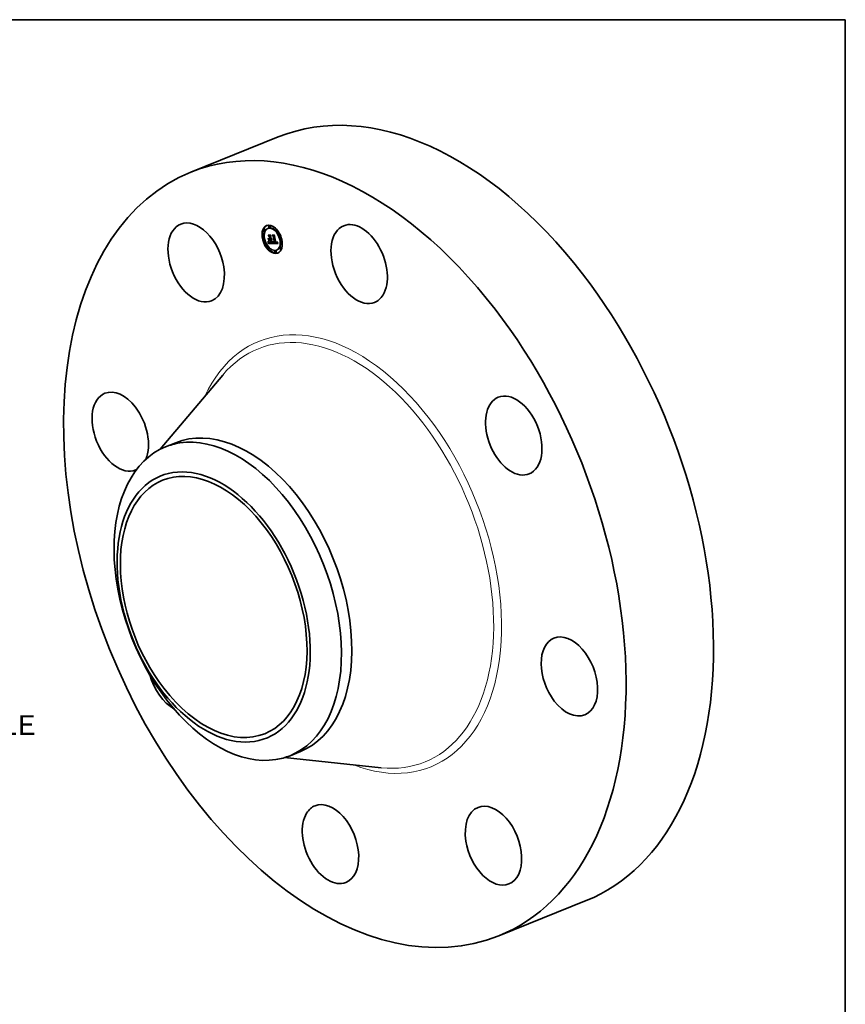
# Model space of a CAD drawing. Extents: x 0 to 10.8, y 0 to 8.2.
# Drawn here: x 6.6 to 10.8, y 3.3 to 8.2 of the extents above; entities that cross this region are included whole.
import ezdxf
from ezdxf.enums import TextEntityAlignment as Align

# ---------------------------------------------------------------- set-up
doc = ezdxf.new("R2010")
doc.units = 0
doc.header["$MEASUREMENT"] = 0
doc.layers.get('0').update_dxf_attribs({"lineweight": 13})
doc.layers.add('1', color=7, linetype='Continuous', lineweight=13)
doc.styles.get("Standard").update_dxf_attribs({"font": 'isocp.shx'})

# ---------------------------------------------------------------- blocks, each defined once
blk = doc.blocks.new('BLOCK10')
at = {"color": 7, "lineweight": 13, "ltscale": 0.03937}
blk.add_text('BOLT CIRCLE', height=0.328084, dxfattribs=at).set_placement((7.231873, -3.612837), (10.525987, -3.612837), align=Align.FIT)

msp = doc.modelspace()

# ---------------------------------------------------------------- linework, layer by layer
at = {"color": 7, "lineweight": 35, "ltscale": 0.01181}
for p, q in [((7.470638, 7.485924), (7.908716, 7.662653)), ((9.013957, 3.66051), (9.452034, 3.837239))]:
    msp.add_line(p, q, dxfattribs=at)
at = {"color": 7, "lineweight": 35, "ltscale": 8.9e-05}
for p, q in [((7.859495, 7.205558), (7.85621, 7.204232)), ((7.865051, 7.218909), (7.861765, 7.217584)), ((7.868418, 7.210563), (7.865133, 7.209238)), ((7.836778, 7.155904), (7.833492, 7.154579)), ((7.83899, 7.200631), (7.835705, 7.199306)), ((7.842358, 7.192285), (7.839072, 7.19096)), ((7.86587, 7.164162), (7.869156, 7.165487)), ((7.885239, 7.165053), (7.888525, 7.166379)), ((7.899693, 7.200032), (7.896407, 7.198706)), ((7.903061, 7.191686), (7.899775, 7.19036)), ((7.922624, 7.155057), (7.919339, 7.153731)), ((7.840146, 7.147558), (7.83686, 7.146233)), ((7.85971, 7.110929), (7.856424, 7.109604)), ((7.859277, 7.128989), (7.862562, 7.130315)), ((7.85966, 7.13041), (7.862946, 7.131736)), ((7.859769, 7.130841), (7.863054, 7.132166)), ((7.863077, 7.102583), (7.859792, 7.101258)), ((7.859867, 7.13125), (7.863152, 7.132575)), ((7.859955, 7.131637), (7.863241, 7.132963)), ((7.860034, 7.132003), (7.863319, 7.133329)), ((7.860161, 7.13267), (7.863447, 7.133995)), ((7.865109, 7.145978), (7.868394, 7.147304)), ((7.868277, 7.145947), (7.871563, 7.147272)), ((7.868802, 7.145942), (7.872087, 7.147267)), ((7.86948, 7.148534), (7.872766, 7.149859)), ((7.870082, 7.145929), (7.873367, 7.147255)), ((7.873434, 7.131417), (7.876719, 7.132743)), ((7.882988, 7.128755), (7.886273, 7.130081)), ((7.883043, 7.129196), (7.886329, 7.130521)), ((7.892751, 7.131443), (7.896036, 7.132769)), ((7.901449, 7.131763), (7.904735, 7.133089)), ((7.901783, 7.131939), (7.905068, 7.133264)), ((7.902079, 7.132147), (7.905364, 7.133473)), ((7.920412, 7.11033), (7.917126, 7.109004)), ((7.925992, 7.14671), (7.922706, 7.145385)), ((7.894352, 7.092052), (7.891066, 7.090726)), ((7.89772, 7.083705), (7.894434, 7.08238)), ((7.903275, 7.097057), (7.899989, 7.095732)), ((7.92378, 7.101984), (7.920494, 7.100658))]:
    msp.add_line(p, q, dxfattribs=at)
at = {"color": 7, "lineweight": 35, "ltscale": 2e-05}
for p, q in [((7.858085, 7.155267), (7.858738, 7.154796)), ((7.858544, 7.135834), (7.859276, 7.136129)), ((7.861832, 7.141401), (7.861179, 7.141872)), ((7.867578, 7.133086), (7.866796, 7.133192)), ((7.87265, 7.131456), (7.873434, 7.131417)), ((7.881644, 7.132674), (7.881759, 7.133469)), ((7.881759, 7.133469), (7.882509, 7.133771)), ((7.881861, 7.134335), (7.882588, 7.134629)), ((7.882406, 7.132906), (7.882288, 7.132133)), ((7.901329, 7.134393), (7.900515, 7.134421)), ((7.901146, 7.136011), (7.901205, 7.136816))]:
    msp.add_line(p, q, dxfattribs=at)
at = {"color": 7, "lineweight": 35, "ltscale": 0.000344}
for p, q in [((7.861179, 7.141872), (7.858085, 7.155267)), ((7.858738, 7.154796), (7.861832, 7.141401))]:
    msp.add_line(p, q, dxfattribs=at)
at = {"color": 7, "lineweight": 35, "ltscale": 0.000215}
msp.add_line((7.864009, 7.164427), (7.858754, 7.171224), dxfattribs=at)
at = {"color": 7, "lineweight": 35, "ltscale": 0.000304}
msp.add_line((7.858754, 7.171224), (7.870903, 7.171104), dxfattribs=at)
at = {"color": 7, "lineweight": 35, "ltscale": 0.000333}
msp.add_line((7.862962, 7.140771), (7.859961, 7.153763), dxfattribs=at)
at = {"color": 7, "lineweight": 35, "ltscale": 0.000175}
msp.add_line((7.859961, 7.153763), (7.864675, 7.148581), dxfattribs=at)
at = {"color": 7, "lineweight": 35, "ltscale": 5.4e-05}
for p, q in [((7.860122, 7.170375), (7.862144, 7.17119)), ((7.880204, 7.170177), (7.882225, 7.170992)), ((7.863574, 7.150355), (7.865595, 7.151171)), ((7.874043, 7.150939), (7.876045, 7.151747))]:
    msp.add_line(p, q, dxfattribs=at)
at = {"color": 7, "lineweight": 35, "ltscale": 0.000287}
msp.add_line((7.871621, 7.170261), (7.860122, 7.170375), dxfattribs=at)
at = {"color": 7, "lineweight": 35, "ltscale": 0.000176}
msp.add_line((7.860122, 7.170375), (7.864447, 7.164795), dxfattribs=at)
at = {"color": 7, "lineweight": 35, "ltscale": 0.000136}
msp.add_line((7.86587, 7.164162), (7.862253, 7.168219), dxfattribs=at)
at = {"color": 7, "lineweight": 35, "ltscale": 0.000258}
msp.add_line((7.862253, 7.168219), (7.872556, 7.168117), dxfattribs=at)
at = {"color": 7, "lineweight": 35, "ltscale": 1.3e-05}
for p, q in [((7.864009, 7.164427), (7.864487, 7.16462)), ((7.859277, 7.128989), (7.859415, 7.129485)), ((7.860436, 7.135349), (7.860466, 7.135869)), ((7.861179, 7.141872), (7.861677, 7.142072)), ((7.862562, 7.130315), (7.8627, 7.13081)), ((7.866601, 7.131825), (7.867102, 7.131709)), ((7.867074, 7.151156), (7.867553, 7.151349)), ((7.870639, 7.133082), (7.870105, 7.133061)), ((7.870535, 7.133927), (7.871042, 7.133978)), ((7.871158, 7.133111), (7.870639, 7.133082)), ((7.871042, 7.133978), (7.87152, 7.134171)), ((7.875873, 7.146423), (7.875403, 7.146171)), ((7.87628, 7.146749), (7.875873, 7.146423)), ((7.876625, 7.147148), (7.87628, 7.146749)), ((7.883835, 7.135398), (7.883853, 7.135903)), ((7.883853, 7.135903), (7.883865, 7.136428)), ((7.885997, 7.134183), (7.886284, 7.133756)), ((7.899214, 7.13138), (7.899736, 7.131391)), ((7.90117, 7.137774), (7.901117, 7.138311)), ((7.90176, 7.136947), (7.901763, 7.13642)), ((7.903142, 7.134623), (7.903163, 7.13515))]:
    msp.add_line(p, q, dxfattribs=at)
at = {"color": 7, "lineweight": 35, "ltscale": 0.000341}
msp.add_line((7.867074, 7.151156), (7.864009, 7.164427), dxfattribs=at)
at = {"color": 7, "lineweight": 35, "ltscale": 0.000372}
for p, q in [((7.864447, 7.164795), (7.867792, 7.150314)), ((7.873434, 7.131417), (7.870082, 7.145929)), ((7.876719, 7.132743), (7.873367, 7.147255))]:
    msp.add_line(p, q, dxfattribs=at)
at = {"color": 7, "lineweight": 35, "ltscale": 0.000401}
for p, q in [((7.86948, 7.148534), (7.86587, 7.164162)), ((7.872766, 7.149859), (7.869156, 7.165487))]:
    msp.add_line(p, q, dxfattribs=at)
at = {"color": 7, "lineweight": 35, "ltscale": 9e-05}
msp.add_line((7.869156, 7.165487), (7.86676, 7.168174), dxfattribs=at)
at = {"color": 7, "lineweight": 35, "ltscale": 0.000118}
for p, q in [((7.872556, 7.168117), (7.870067, 7.16412)), ((7.885239, 7.165053), (7.881982, 7.168457))]:
    msp.add_line(p, q, dxfattribs=at)
at = {"color": 7, "lineweight": 35, "ltscale": 0.000342}
msp.add_line((7.870067, 7.16412), (7.873147, 7.150787), dxfattribs=at)
at = {"color": 7, "lineweight": 35, "ltscale": 2.8e-05}
for p, q in [((7.870903, 7.171104), (7.871621, 7.170261)), ((7.865378, 7.133599), (7.86643, 7.134024)), ((7.870639, 7.133082), (7.871675, 7.1335)), ((7.890448, 7.133075), (7.891482, 7.133492)), ((7.891574, 7.133094), (7.890448, 7.133075)), ((7.899565, 7.133175), (7.900616, 7.133599)), ((7.905245, 7.133888), (7.905758, 7.132914)), ((7.905758, 7.132914), (7.906296, 7.13192))]:
    msp.add_line(p, q, dxfattribs=at)
at = {"color": 7, "lineweight": 35, "ltscale": 4.1e-05}
for p, q in [((7.874559, 7.151221), (7.876084, 7.151837)), ((7.860436, 7.135349), (7.861941, 7.135956)), ((7.870105, 7.133061), (7.871634, 7.133678))]:
    msp.add_line(p, q, dxfattribs=at)
at = {"color": 7, "lineweight": 35, "ltscale": 3.5e-05}
msp.add_line((7.874792, 7.151416), (7.876084, 7.151937), dxfattribs=at)
at = {"color": 7, "lineweight": 35, "ltscale": 2.7e-05}
for p, q in [((7.87501, 7.151648), (7.875994, 7.152045)), ((7.889578, 7.170919), (7.890255, 7.170077)), ((7.857245, 7.130897), (7.857586, 7.131918)), ((7.882024, 7.136284), (7.882085, 7.137366)), ((7.882718, 7.136778), (7.882663, 7.135693)), ((7.883853, 7.135903), (7.88486, 7.136309)), ((7.902791, 7.138459), (7.903435, 7.137583)), ((7.904756, 7.134842), (7.905245, 7.133888))]:
    msp.add_line(p, q, dxfattribs=at)
at = {"color": 7, "lineweight": 35, "ltscale": 8e-06}
for p, q in [((7.87501, 7.151648), (7.875211, 7.151915)), ((7.86313, 7.135196), (7.86344, 7.135321)), ((7.865567, 7.134204), (7.865892, 7.134124)), ((7.873147, 7.150787), (7.873462, 7.150802)), ((7.873462, 7.150802), (7.87376, 7.150853)), ((7.873677, 7.148492), (7.873998, 7.14845)), ((7.873998, 7.14845), (7.87432, 7.148424)), ((7.874559, 7.151221), (7.874792, 7.151416)), ((7.87504, 7.150428), (7.874751, 7.150252)), ((7.874792, 7.151416), (7.87501, 7.151648)), ((7.88586, 7.135227), (7.8857, 7.135504)), ((7.888992, 7.133166), (7.888681, 7.133212)), ((7.889323, 7.133129), (7.888992, 7.133166)), ((7.890421, 7.133944), (7.89072, 7.133982)), ((7.899254, 7.133967), (7.899578, 7.134051)), ((7.899578, 7.134051), (7.899872, 7.134161)), ((7.900546, 7.133549), (7.900253, 7.133396)), ((7.900806, 7.133732), (7.900546, 7.133549)), ((7.901032, 7.133943), (7.900806, 7.133732)), ((7.901224, 7.134183), (7.901032, 7.133943))]:
    msp.add_line(p, q, dxfattribs=at)
at = {"color": 7, "lineweight": 35, "ltscale": 9e-06}
for p, q in [((7.875211, 7.151915), (7.875395, 7.152218)), ((7.875395, 7.152218), (7.875564, 7.152557)), ((7.875395, 7.152218), (7.875734, 7.152355)), ((7.859955, 7.131637), (7.860034, 7.132003)), ((7.863241, 7.132963), (7.863319, 7.133329)), ((7.865892, 7.134124), (7.86624, 7.134055)), ((7.86624, 7.134055), (7.866612, 7.133995)), ((7.868832, 7.133845), (7.869209, 7.133848)), ((7.874095, 7.150022), (7.87373, 7.149966)), ((7.874436, 7.150117), (7.874095, 7.150022)), ((7.874751, 7.150252), (7.874436, 7.150117)), ((7.8747, 7.148444), (7.875058, 7.148511)), ((7.875305, 7.150643), (7.87504, 7.150428)), ((7.875058, 7.148511), (7.875395, 7.148625)), ((7.875545, 7.150898), (7.875305, 7.150643)), ((7.875395, 7.148625), (7.875711, 7.148786)), ((7.875759, 7.151193), (7.875545, 7.150898)), ((7.875711, 7.148786), (7.876005, 7.148995)), ((7.876005, 7.148995), (7.876278, 7.149251)), ((7.876967, 7.150303), (7.877314, 7.150443)), ((7.889677, 7.133101), (7.889323, 7.133129)), ((7.890052, 7.133084), (7.889677, 7.133101)), ((7.890891, 7.131338), (7.891268, 7.131339)), ((7.891268, 7.131339), (7.891642, 7.13135)), ((7.891642, 7.13135), (7.892014, 7.131371)), ((7.892014, 7.131371), (7.892383, 7.131402)), ((7.892383, 7.131402), (7.892751, 7.131443)), ((7.898898, 7.133908), (7.899254, 7.133967)), ((7.899926, 7.133271), (7.899565, 7.133175)), ((7.900253, 7.133396), (7.899926, 7.133271)), ((7.901449, 7.131763), (7.901783, 7.131939)), ((7.901614, 7.135107), (7.901512, 7.134757)), ((7.901783, 7.131939), (7.902079, 7.132147)), ((7.902079, 7.132147), (7.902337, 7.132388)), ((7.902337, 7.132388), (7.902558, 7.132662)), ((7.902558, 7.132662), (7.902741, 7.132969)), ((7.902741, 7.132969), (7.902889, 7.133315)), ((7.902929, 7.137707), (7.903249, 7.137836)), ((7.904735, 7.133089), (7.905068, 7.133264)), ((7.905068, 7.133264), (7.905364, 7.133473))]:
    msp.add_line(p, q, dxfattribs=at)
at = {"color": 7, "lineweight": 35, "ltscale": 1.8e-05}
for p, q in [((7.875211, 7.151915), (7.875877, 7.152184)), ((7.857745, 7.130366), (7.857245, 7.130897)), ((7.858682, 7.13677), (7.859364, 7.137046)), ((7.860253, 7.133279), (7.860332, 7.134001)), ((7.86269, 7.135758), (7.8623, 7.136385)), ((7.862341, 7.135349), (7.862748, 7.134771)), ((7.86313, 7.135196), (7.86269, 7.135758)), ((7.862844, 7.135835), (7.863386, 7.135361)), ((7.865378, 7.133599), (7.864742, 7.133901)), ((7.866062, 7.133363), (7.865378, 7.133599)), ((7.876759, 7.149905), (7.877412, 7.150168)), ((7.877382, 7.149482), (7.877286, 7.148788)), ((7.881514, 7.131952), (7.881644, 7.132674)), ((7.882024, 7.136284), (7.882707, 7.136559)), ((7.882085, 7.137366), (7.882745, 7.137633)), ((7.882288, 7.132133), (7.882155, 7.131438)), ((7.884567, 7.136966), (7.884853, 7.136323)), ((7.901485, 7.139494), (7.901593, 7.138791)), ((7.903035, 7.137), (7.902929, 7.137707))]:
    msp.add_line(p, q, dxfattribs=at)
at = {"color": 7, "lineweight": 35, "ltscale": 2.1e-05}
for p, q in [((7.875564, 7.152557), (7.876113, 7.151902)), ((7.858365, 7.13488), (7.859143, 7.135194)), ((7.861484, 7.136684), (7.86192, 7.135987)), ((7.864742, 7.133901), (7.865527, 7.134217)), ((7.86841, 7.133045), (7.867578, 7.133086)), ((7.881514, 7.131952), (7.88231, 7.132272)), ((7.881644, 7.132674), (7.882416, 7.132986)), ((7.882508, 7.133756), (7.882406, 7.132906)), ((7.90311, 7.136338), (7.903872, 7.136646))]:
    msp.add_line(p, q, dxfattribs=at)
at = {"color": 7, "lineweight": 35, "ltscale": 1e-05}
for p, q in [((7.876113, 7.151902), (7.875949, 7.151528)), ((7.859867, 7.13125), (7.859955, 7.131637)), ((7.860332, 7.134001), (7.860369, 7.134415)), ((7.863152, 7.132575), (7.863241, 7.132963)), ((7.864568, 7.132773), (7.864912, 7.132535)), ((7.866612, 7.133995), (7.867009, 7.133945)), ((7.869209, 7.133848), (7.869619, 7.133862)), ((7.87373, 7.149966), (7.87334, 7.14995)), ((7.87432, 7.148424), (7.8747, 7.148444)), ((7.875949, 7.151528), (7.875759, 7.151193)), ((7.876278, 7.149251), (7.876529, 7.149554)), ((7.876529, 7.149554), (7.876759, 7.149905)), ((7.883642, 7.133173), (7.883694, 7.133578)), ((7.883868, 7.137536), (7.884249, 7.13769)), ((7.886858, 7.133033), (7.887145, 7.132736)), ((7.887145, 7.132736), (7.887441, 7.132474)), ((7.887441, 7.132474), (7.887755, 7.13224)), ((7.887755, 7.13224), (7.888086, 7.132033)), ((7.888086, 7.132033), (7.888435, 7.131852)), ((7.888435, 7.131852), (7.8888, 7.131699)), ((7.8888, 7.131699), (7.889184, 7.131573)), ((7.889184, 7.131573), (7.889584, 7.131473)), ((7.890448, 7.133075), (7.890052, 7.133084)), ((7.898002, 7.131458), (7.898418, 7.131417)), ((7.898095, 7.133865), (7.898512, 7.133874)), ((7.898418, 7.131417), (7.898822, 7.131391)), ((7.898512, 7.133874), (7.898898, 7.133908)), ((7.898822, 7.131391), (7.899214, 7.13138)), ((7.899565, 7.133175), (7.899171, 7.133107)), ((7.899926, 7.133271), (7.90031, 7.133426)), ((7.901077, 7.131621), (7.901449, 7.131763)), ((7.90169, 7.135501), (7.901614, 7.135107)), ((7.902889, 7.133315), (7.903005, 7.133706))]:
    msp.add_line(p, q, dxfattribs=at)
at = {"color": 7, "lineweight": 35, "ltscale": 0.000188}
msp.add_line((7.883539, 7.165163), (7.878856, 7.171025), dxfattribs=at)
at = {"color": 7, "lineweight": 35, "ltscale": 0.000268}
msp.add_line((7.878856, 7.171025), (7.889578, 7.170919), dxfattribs=at)
at = {"color": 7, "lineweight": 35, "ltscale": 0.000251}
msp.add_line((7.890255, 7.170077), (7.880204, 7.170177), dxfattribs=at)
at = {"color": 7, "lineweight": 35, "ltscale": 0.000154}
msp.add_line((7.880204, 7.170177), (7.884111, 7.165404), dxfattribs=at)
at = {"color": 7, "lineweight": 35, "ltscale": 0.00024}
msp.add_line((7.881982, 7.168457), (7.891572, 7.168363), dxfattribs=at)
at = {"color": 7, "lineweight": 35, "ltscale": 1.5e-05}
for p, q in [((7.883539, 7.165163), (7.884113, 7.165395)), ((7.860161, 7.13267), (7.860253, 7.133279)), ((7.860494, 7.136423), (7.860521, 7.137014)), ((7.860545, 7.137639), (7.860569, 7.138258)), ((7.863141, 7.134253), (7.863519, 7.133794)), ((7.864458, 7.134641), (7.86499, 7.134393)), ((7.86499, 7.134393), (7.865567, 7.134204)), ((7.868197, 7.13155), (7.868792, 7.131507)), ((7.86899, 7.133043), (7.86841, 7.133045)), ((7.871759, 7.133136), (7.871158, 7.133111)), ((7.874872, 7.145993), (7.874278, 7.145888)), ((7.877128, 7.148168), (7.876908, 7.147621)), ((7.881215, 7.130722), (7.881371, 7.131301)), ((7.883868, 7.137536), (7.88386, 7.138121)), ((7.885425, 7.135166), (7.885711, 7.134653)), ((7.88619, 7.13473), (7.88586, 7.135227)), ((7.901205, 7.136816), (7.901755, 7.137038)), ((7.901675, 7.138132), (7.901731, 7.137517)), ((7.903035, 7.137), (7.9036, 7.137228)), ((7.903153, 7.135721), (7.90311, 7.136338))]:
    msp.add_line(p, q, dxfattribs=at)
at = {"color": 7, "lineweight": 35, "ltscale": 0.0008}
msp.add_line((7.89072, 7.133982), (7.883539, 7.165163), dxfattribs=at)
at = {"color": 7, "lineweight": 35, "ltscale": 0.000829}
msp.add_line((7.884111, 7.165404), (7.891574, 7.133094), dxfattribs=at)
at = {"color": 7, "lineweight": 35, "ltscale": 0.000861}
for p, q in [((7.892751, 7.131443), (7.885239, 7.165053)), ((7.896036, 7.132769), (7.888525, 7.166379))]:
    msp.add_line(p, q, dxfattribs=at)
at = {"color": 7, "lineweight": 35, "ltscale": 7e-05}
msp.add_line((7.888525, 7.166379), (7.886579, 7.168412), dxfattribs=at)
at = {"color": 7, "lineweight": 35, "ltscale": 0.000104}
msp.add_line((7.891572, 7.168363), (7.889472, 7.164764), dxfattribs=at)
at = {"color": 7, "lineweight": 35, "ltscale": 0.000792}
msp.add_line((7.889472, 7.164764), (7.896598, 7.133911), dxfattribs=at)
at = {"color": 7, "lineweight": 35, "ltscale": 2.3e-05}
for p, q in [((7.857245, 7.130897), (7.858086, 7.131236)), ((7.857586, 7.131918), (7.85844, 7.132263)), ((7.857886, 7.132922), (7.858729, 7.133262)), ((7.858682, 7.13677), (7.85878, 7.13769)), ((7.85878, 7.13769), (7.858837, 7.138593)), ((7.860569, 7.138258), (7.861034, 7.137441)), ((7.881215, 7.130722), (7.882064, 7.131065)), ((7.882594, 7.134686), (7.882508, 7.133756)), ((7.88689, 7.133962), (7.887756, 7.134312))]:
    msp.add_line(p, q, dxfattribs=at)
at = {"color": 7, "lineweight": 35, "ltscale": 2.6e-05}
for p, q in [((7.857586, 7.131918), (7.857886, 7.132922)), ((7.857886, 7.132922), (7.858146, 7.13391)), ((7.903153, 7.135721), (7.904128, 7.136115)), ((7.904291, 7.135776), (7.904756, 7.134842))]:
    msp.add_line(p, q, dxfattribs=at)
at = {"color": 7, "lineweight": 35, "ltscale": 2.5e-05}
for p, q in [((7.858113, 7.131304), (7.857745, 7.130366)), ((7.858435, 7.132246), (7.858113, 7.131304)), ((7.858146, 7.13391), (7.858365, 7.13488)), ((7.858712, 7.133192), (7.858435, 7.132246)), ((7.88195, 7.135274), (7.882024, 7.136284)), ((7.882663, 7.135693), (7.882594, 7.134686)), ((7.903435, 7.137583), (7.903851, 7.13669)), ((7.903851, 7.13669), (7.904291, 7.135776))]:
    msp.add_line(p, q, dxfattribs=at)
at = {"color": 7, "lineweight": 35, "ltscale": 2.2e-05}
for p, q in [((7.858146, 7.13391), (7.858962, 7.134239)), ((7.858854, 7.139479), (7.85883, 7.140348)), ((7.858837, 7.138593), (7.858854, 7.139479)), ((7.861034, 7.137441), (7.861484, 7.136684)), ((7.874095, 7.150022), (7.874916, 7.150353)), ((7.874872, 7.145993), (7.87567, 7.146315)), ((7.881371, 7.131301), (7.882192, 7.131632)), ((7.881759, 7.133469), (7.881861, 7.134335)), ((7.883865, 7.136428), (7.884663, 7.13675))]:
    msp.add_line(p, q, dxfattribs=at)
at = {"color": 7, "lineweight": 35, "ltscale": 2.4e-05}
for p, q in [((7.858365, 7.13488), (7.858544, 7.135834)), ((7.858544, 7.135834), (7.858682, 7.13677)), ((7.858943, 7.134141), (7.858712, 7.133192)), ((7.859128, 7.135093), (7.858943, 7.134141)), ((7.859268, 7.136049), (7.859128, 7.135093)), ((7.859362, 7.137009), (7.859268, 7.136049)), ((7.859411, 7.137972), (7.859362, 7.137009)), ((7.859371, 7.139909), (7.859414, 7.138939)), ((7.859414, 7.138939), (7.859411, 7.137972)), ((7.876529, 7.149554), (7.877401, 7.149906)), ((7.881861, 7.134335), (7.88195, 7.135274)), ((7.900739, 7.134854), (7.901635, 7.135216))]:
    msp.add_line(p, q, dxfattribs=at)
at = {"color": 7, "lineweight": 35, "ltscale": 1.7e-05}
for p, q in [((7.85878, 7.13769), (7.85941, 7.137944)), ((7.85883, 7.140348), (7.859371, 7.139909)), ((7.860034, 7.132003), (7.860161, 7.13267)), ((7.863618, 7.134699), (7.86313, 7.135196)), ((7.863319, 7.133329), (7.863447, 7.133995)), ((7.863386, 7.135361), (7.863923, 7.134963)), ((7.864156, 7.134267), (7.863618, 7.134699)), ((7.864742, 7.133901), (7.864156, 7.134267)), ((7.881371, 7.131301), (7.881514, 7.131952)), ((7.882132, 7.13852), (7.882767, 7.138776)), ((7.882166, 7.139746), (7.882776, 7.139462)), ((7.884853, 7.136323), (7.885139, 7.135723)), ((7.886533, 7.134309), (7.887173, 7.134566)), ((7.900992, 7.135359), (7.901146, 7.136011)), ((7.901593, 7.138791), (7.901675, 7.138132)), ((7.90311, 7.136338), (7.903035, 7.137))]:
    msp.add_line(p, q, dxfattribs=at)
at = {"color": 7, "lineweight": 35, "ltscale": 1.6e-05}
for p, q in [((7.858837, 7.138593), (7.859414, 7.138825)), ((7.860521, 7.137014), (7.860545, 7.137639)), ((7.862748, 7.134771), (7.863141, 7.134253)), ((7.863923, 7.134963), (7.864458, 7.134641)), ((7.864156, 7.134267), (7.864747, 7.134506)), ((7.868792, 7.131507), (7.869419, 7.131488)), ((7.877286, 7.148788), (7.877128, 7.148168)), ((7.882155, 7.131438), (7.882005, 7.130821)), ((7.88386, 7.138121), (7.884282, 7.137652)), ((7.88387, 7.136972), (7.884465, 7.137212)), ((7.885139, 7.135723), (7.885425, 7.135166)), ((7.89072, 7.133982), (7.891314, 7.134222)), ((7.90104, 7.138886), (7.900939, 7.139499)), ((7.901146, 7.136011), (7.901755, 7.136257)), ((7.901512, 7.134757), (7.901224, 7.134183))]:
    msp.add_line(p, q, dxfattribs=at)
at = {"color": 7, "lineweight": 35, "ltscale": 1.4e-05}
for p, q in [((7.858854, 7.139479), (7.859381, 7.139692)), ((7.860466, 7.135869), (7.860494, 7.136423)), ((7.863519, 7.133794), (7.863884, 7.133394)), ((7.867102, 7.131709), (7.867634, 7.131617)), ((7.867634, 7.131617), (7.868197, 7.13155)), ((7.869555, 7.133048), (7.86899, 7.133043)), ((7.870105, 7.133061), (7.869555, 7.133048)), ((7.875403, 7.146171), (7.874872, 7.145993)), ((7.876908, 7.147621), (7.876625, 7.147148)), ((7.877154, 7.150747), (7.877416, 7.15025)), ((7.882005, 7.130821), (7.881839, 7.130283)), ((7.883865, 7.136428), (7.88387, 7.136972)), ((7.88387, 7.136972), (7.883868, 7.137536)), ((7.885711, 7.134653), (7.885997, 7.134183)), ((7.886533, 7.134309), (7.88619, 7.13473)), ((7.888681, 7.133212), (7.888125, 7.133333)), ((7.900367, 7.134457), (7.900739, 7.134854)), ((7.900739, 7.134854), (7.900992, 7.135359)), ((7.900939, 7.139499), (7.901485, 7.139494)), ((7.90104, 7.138886), (7.901547, 7.13909)), ((7.901117, 7.138311), (7.90104, 7.138886)), ((7.901117, 7.138311), (7.901627, 7.138517)), ((7.90117, 7.137774), (7.901689, 7.137983)), ((7.9012, 7.137276), (7.901732, 7.137491)), ((7.901731, 7.137517), (7.90176, 7.136947)), ((7.903163, 7.13515), (7.903153, 7.135721))]:
    msp.add_line(p, q, dxfattribs=at)
at = {"color": 7, "lineweight": 35, "ltscale": 0.000545}
msp.add_line((7.881058, 7.128774), (7.859277, 7.128989), dxfattribs=at)
at = {"color": 7, "lineweight": 35, "ltscale": 1.2e-05}
for p, q in [((7.859415, 7.129485), (7.859542, 7.129959)), ((7.859542, 7.129959), (7.85966, 7.13041)), ((7.860403, 7.134864), (7.860436, 7.135349)), ((7.8627, 7.13081), (7.862828, 7.131284)), ((7.862828, 7.131284), (7.862946, 7.131736)), ((7.863618, 7.134699), (7.864064, 7.134879)), ((7.863884, 7.133394), (7.864233, 7.133054)), ((7.865693, 7.132131), (7.866131, 7.131966)), ((7.866131, 7.131966), (7.866601, 7.131825)), ((7.867873, 7.133875), (7.868341, 7.133855)), ((7.868341, 7.133855), (7.868832, 7.133845)), ((7.870061, 7.133889), (7.870535, 7.133927)), ((7.876967, 7.150303), (7.877154, 7.150747)), ((7.883778, 7.134449), (7.88381, 7.134913)), ((7.88381, 7.134913), (7.883835, 7.135398)), ((7.8857, 7.135504), (7.886096, 7.135206)), ((7.886096, 7.135206), (7.886497, 7.134939)), ((7.886284, 7.133756), (7.886571, 7.133373)), ((7.886497, 7.134939), (7.886901, 7.134703)), ((7.88689, 7.133962), (7.886533, 7.134309)), ((7.888125, 7.133333), (7.887655, 7.133491)), ((7.898743, 7.133069), (7.898281, 7.133059)), ((7.899736, 7.131391), (7.900221, 7.131434)), ((7.9012, 7.137276), (7.90117, 7.137774)), ((7.901205, 7.136816), (7.9012, 7.137276)), ((7.901763, 7.13642), (7.90174, 7.135938)), ((7.90309, 7.134142), (7.903142, 7.134623))]:
    msp.add_line(p, q, dxfattribs=at)
at = {"color": 7, "lineweight": 35, "ltscale": 1.1e-05}
for p, q in [((7.85966, 7.13041), (7.859769, 7.130841)), ((7.859769, 7.130841), (7.859867, 7.13125)), ((7.860369, 7.134415), (7.860403, 7.134864)), ((7.862946, 7.131736), (7.863054, 7.132166)), ((7.863054, 7.132166), (7.863152, 7.132575)), ((7.864233, 7.133054), (7.864568, 7.132773)), ((7.864912, 7.132535), (7.865287, 7.132321)), ((7.865287, 7.132321), (7.865693, 7.132131)), ((7.867009, 7.133945), (7.867429, 7.133905)), ((7.867429, 7.133905), (7.867873, 7.133875)), ((7.869619, 7.133862), (7.870061, 7.133889)), ((7.876759, 7.149905), (7.876967, 7.150303)), ((7.882988, 7.128755), (7.883043, 7.129196)), ((7.883694, 7.133578), (7.883739, 7.134004)), ((7.883739, 7.134004), (7.883778, 7.134449)), ((7.88619, 7.13473), (7.886583, 7.134889)), ((7.886273, 7.130081), (7.886329, 7.130521)), ((7.886571, 7.133373), (7.886858, 7.133033)), ((7.887261, 7.133691), (7.88689, 7.133962)), ((7.886901, 7.134703), (7.887309, 7.134498)), ((7.887655, 7.133491), (7.887261, 7.133691)), ((7.887309, 7.134498), (7.887721, 7.134324)), ((7.887721, 7.134324), (7.888136, 7.13418)), ((7.888136, 7.13418), (7.888555, 7.134068)), ((7.888555, 7.134068), (7.888978, 7.133987)), ((7.888978, 7.133987), (7.889405, 7.133936)), ((7.889405, 7.133936), (7.889835, 7.133916)), ((7.889584, 7.131473), (7.890003, 7.131401)), ((7.890003, 7.131401), (7.890438, 7.131356)), ((7.890438, 7.131356), (7.890891, 7.131338)), ((7.897136, 7.131586), (7.897575, 7.131515)), ((7.897575, 7.131515), (7.898002, 7.131458)), ((7.899171, 7.133107), (7.898743, 7.133069)), ((7.900221, 7.131434), (7.900668, 7.131511)), ((7.900668, 7.131511), (7.901077, 7.131621)), ((7.90174, 7.135938), (7.90169, 7.135501)), ((7.903005, 7.133706), (7.90309, 7.134142))]:
    msp.add_line(p, q, dxfattribs=at)
at = {"color": 7, "lineweight": 35, "ltscale": 7.5e-05}
msp.add_line((7.860253, 7.133279), (7.86303, 7.1344), dxfattribs=at)
at = {"color": 7, "lineweight": 35, "ltscale": 6.2e-05}
msp.add_line((7.860332, 7.134001), (7.862636, 7.13493), dxfattribs=at)
at = {"color": 7, "lineweight": 35, "ltscale": 5.5e-05}
for p, q in [((7.860369, 7.134415), (7.862417, 7.135242)), ((7.869555, 7.133048), (7.87159, 7.133869)), ((7.889323, 7.133129), (7.891375, 7.133957))]:
    msp.add_line(p, q, dxfattribs=at)
at = {"color": 7, "lineweight": 35, "ltscale": 4.8e-05}
msp.add_line((7.860403, 7.134864), (7.862187, 7.135584), dxfattribs=at)
at = {"color": 7, "lineweight": 35, "ltscale": 3.3e-05}
for p, q in [((7.860466, 7.135869), (7.861686, 7.136361)), ((7.883835, 7.135398), (7.885058, 7.135892))]:
    msp.add_line(p, q, dxfattribs=at)
at = {"color": 7, "lineweight": 35, "ltscale": 1.9e-05}
for p, q in [((7.86192, 7.135987), (7.862341, 7.135349)), ((7.8623, 7.136385), (7.862844, 7.135835)), ((7.866796, 7.133192), (7.866062, 7.133363)), ((7.877416, 7.15025), (7.877382, 7.149482)), ((7.881839, 7.130283), (7.881215, 7.130722)), ((7.88195, 7.135274), (7.882654, 7.135558)), ((7.884282, 7.137652), (7.884567, 7.136966)), ((7.900992, 7.135359), (7.901707, 7.135648)), ((7.902929, 7.137707), (7.902791, 7.138459))]:
    msp.add_line(p, q, dxfattribs=at)
at = {"color": 7, "lineweight": 35, "ltscale": 0.00043}
msp.add_line((7.879779, 7.130145), (7.862562, 7.130315), dxfattribs=at)
at = {"color": 7, "lineweight": 35, "ltscale": 4e-06}
for p, q in [((7.86269, 7.135758), (7.862856, 7.135825)), ((7.88586, 7.135227), (7.885996, 7.135282))]:
    msp.add_line(p, q, dxfattribs=at)
at = {"color": 7, "lineweight": 35, "ltscale": 2.9e-05}
for p, q in [((7.863574, 7.150355), (7.862772, 7.151199)), ((7.882085, 7.137366), (7.882132, 7.13852)), ((7.882755, 7.137942), (7.882718, 7.136778)), ((7.887261, 7.133691), (7.888339, 7.134126)), ((7.906296, 7.13192), (7.906858, 7.130905))]:
    msp.add_line(p, q, dxfattribs=at)
at = {"color": 7, "lineweight": 35, "ltscale": 0.000108}
msp.add_line((7.862772, 7.151199), (7.867074, 7.151156), dxfattribs=at)
at = {"color": 7, "lineweight": 35, "ltscale": 0.000141}
msp.add_line((7.865109, 7.145978), (7.862962, 7.140771), dxfattribs=at)
at = {"color": 7, "lineweight": 35, "ltscale": 0.000105}
msp.add_line((7.867792, 7.150314), (7.863574, 7.150355), dxfattribs=at)
at = {"color": 7, "lineweight": 35, "ltscale": 0.00012}
msp.add_line((7.864675, 7.148581), (7.86948, 7.148534), dxfattribs=at)
at = {"color": 7, "lineweight": 35, "ltscale": 6.4e-05}
for p, q in [((7.86533, 7.146068), (7.86475, 7.148581)), ((7.883642, 7.133173), (7.886029, 7.134135))]:
    msp.add_line(p, q, dxfattribs=at)
at = {"color": 7, "lineweight": 35, "ltscale": 7.9e-05}
for p, q in [((7.868277, 7.145947), (7.865109, 7.145978)), ((7.871563, 7.147272), (7.868394, 7.147304))]:
    msp.add_line(p, q, dxfattribs=at)
at = {"color": 7, "lineweight": 35, "ltscale": 3.6e-05}
msp.add_line((7.866062, 7.133363), (7.867409, 7.133907), dxfattribs=at)
at = {"color": 7, "lineweight": 35, "ltscale": 4.4e-05}
msp.add_line((7.866796, 7.133192), (7.868435, 7.133853), dxfattribs=at)
at = {"color": 7, "lineweight": 35, "ltscale": 5.2e-05}
for p, q in [((7.867578, 7.133086), (7.869491, 7.133858)), ((7.903005, 7.133706), (7.904938, 7.134486))]:
    msp.add_line(p, q, dxfattribs=at)
at = {"color": 7, "lineweight": 35, "ltscale": 0.000307}
msp.add_line((7.871042, 7.133978), (7.868277, 7.145947), dxfattribs=at)
at = {"color": 7, "lineweight": 35, "ltscale": 5.9e-05}
for p, q in [((7.86841, 7.133045), (7.870617, 7.133935)), ((7.902889, 7.133315), (7.905084, 7.1342))]:
    msp.add_line(p, q, dxfattribs=at)
at = {"color": 7, "lineweight": 35, "ltscale": 3.2e-05}
for p, q in [((7.870082, 7.145929), (7.868802, 7.145942)), ((7.873367, 7.147255), (7.872087, 7.147267)), ((7.898281, 7.133059), (7.897015, 7.133103)), ((7.900367, 7.134457), (7.901565, 7.13494)), ((7.903163, 7.13515), (7.904362, 7.135633))]:
    msp.add_line(p, q, dxfattribs=at)
at = {"color": 7, "lineweight": 35, "ltscale": 0.000329}
msp.add_line((7.868802, 7.145942), (7.871759, 7.133136), dxfattribs=at)
at = {"color": 7, "lineweight": 35, "ltscale": 6.9e-05}
msp.add_line((7.86899, 7.133043), (7.871543, 7.134073), dxfattribs=at)
at = {"color": 7, "lineweight": 35, "ltscale": 3e-05}
for p, q in [((7.869419, 7.131488), (7.870608, 7.131507)), ((7.876278, 7.149251), (7.877392, 7.1497)), ((7.906858, 7.130905), (7.907444, 7.129871)), ((7.907444, 7.129871), (7.908054, 7.128817))]:
    msp.add_line(p, q, dxfattribs=at)
at = {"color": 7, "lineweight": 35, "ltscale": 5.1e-05}
for p, q in [((7.870608, 7.131507), (7.87265, 7.131456)), ((7.883739, 7.134004), (7.885644, 7.134772))]:
    msp.add_line(p, q, dxfattribs=at)
at = {"color": 7, "lineweight": 35, "ltscale": 5e-06}
msp.add_line((7.871609, 7.147074), (7.871563, 7.147272), dxfattribs=at)
at = {"color": 7, "lineweight": 35, "ltscale": 5.7e-05}
msp.add_line((7.87334, 7.14995), (7.875456, 7.150803), dxfattribs=at)
at = {"color": 7, "lineweight": 35, "ltscale": 3.7e-05}
for p, q in [((7.87334, 7.14995), (7.873677, 7.148492)), ((7.876005, 7.148995), (7.877385, 7.149552)), ((7.896598, 7.133911), (7.898095, 7.133865))]:
    msp.add_line(p, q, dxfattribs=at)
at = {"color": 7, "lineweight": 35, "ltscale": 4e-05}
for p, q in [((7.87373, 7.149966), (7.875202, 7.150559)), ((7.888125, 7.133333), (7.889598, 7.133927))]:
    msp.add_line(p, q, dxfattribs=at)
at = {"color": 7, "lineweight": 35, "ltscale": 7e-06}
for p, q in [((7.87376, 7.150853), (7.874043, 7.150939)), ((7.874043, 7.150939), (7.874309, 7.151063)), ((7.874309, 7.151063), (7.874559, 7.151221)), ((7.889835, 7.133916), (7.890126, 7.133922)), ((7.890126, 7.133922), (7.890421, 7.133944)), ((7.899872, 7.134161), (7.900135, 7.134297)), ((7.900135, 7.134297), (7.900367, 7.134457))]:
    msp.add_line(p, q, dxfattribs=at)
at = {"color": 7, "lineweight": 35, "ltscale": 5e-05}
for p, q in [((7.874278, 7.145888), (7.876144, 7.14664)), ((7.888681, 7.133212), (7.890529, 7.133958))]:
    msp.add_line(p, q, dxfattribs=at)
at = {"color": 7, "lineweight": 35, "ltscale": 0.000336}
msp.add_line((7.874278, 7.145888), (7.877301, 7.132802), dxfattribs=at)
at = {"color": 7, "lineweight": 35, "ltscale": 4.7e-05}
for p, q in [((7.874309, 7.151063), (7.876054, 7.151766)), ((7.889677, 7.133101), (7.891411, 7.133801))]:
    msp.add_line(p, q, dxfattribs=at)
at = {"color": 7, "lineweight": 35, "ltscale": 5.3e-05}
msp.add_line((7.875395, 7.148625), (7.877374, 7.149423), dxfattribs=at)
at = {"color": 7, "lineweight": 35, "ltscale": 4.5e-05}
for p, q in [((7.875711, 7.148786), (7.877379, 7.149459)), ((7.883778, 7.134449), (7.885449, 7.135123)), ((7.899872, 7.134161), (7.901533, 7.134832)), ((7.90309, 7.134142), (7.904768, 7.134819))]:
    msp.add_line(p, q, dxfattribs=at)
at = {"color": 7, "lineweight": 35, "ltscale": 0.000138}
msp.add_line((7.877301, 7.132802), (7.881058, 7.128774), dxfattribs=at)
at = {"color": 7, "lineweight": 35, "ltscale": 3.1e-05}
msp.add_line((7.882132, 7.13852), (7.882166, 7.139746), dxfattribs=at)
at = {"color": 7, "lineweight": 35, "ltscale": 3.8e-05}
for p, q in [((7.882776, 7.139462), (7.882755, 7.137942)), ((7.890052, 7.133084), (7.891447, 7.133646)), ((7.897015, 7.133103), (7.897136, 7.131586)), ((7.900135, 7.134297), (7.901543, 7.134865))]:
    msp.add_line(p, q, dxfattribs=at)
at = {"color": 7, "lineweight": 35, "ltscale": 0.000627}
msp.add_line((7.908054, 7.128817), (7.882988, 7.128755), dxfattribs=at)
at = {"color": 7, "lineweight": 35, "ltscale": 0.000101}
msp.add_line((7.883043, 7.129196), (7.883642, 7.133173), dxfattribs=at)
at = {"color": 7, "lineweight": 35, "ltscale": 5.8e-05}
msp.add_line((7.883694, 7.133578), (7.885838, 7.134443), dxfattribs=at)
at = {"color": 7, "lineweight": 35, "ltscale": 3.9e-05}
for p, q in [((7.88381, 7.134913), (7.885255, 7.135496)), ((7.903142, 7.134623), (7.904577, 7.135202))]:
    msp.add_line(p, q, dxfattribs=at)
at = {"color": 7, "lineweight": 35, "ltscale": 0.000526}
msp.add_line((7.907295, 7.130133), (7.886273, 7.130081), dxfattribs=at)
at = {"color": 7, "lineweight": 35, "ltscale": 6.7e-05}
msp.add_line((7.886329, 7.130521), (7.88673, 7.133184), dxfattribs=at)
at = {"color": 7, "lineweight": 35, "ltscale": 3.4e-05}
msp.add_line((7.887655, 7.133491), (7.888914, 7.133999), dxfattribs=at)
at = {"color": 7, "lineweight": 35, "ltscale": 6.3e-05}
for p, q in [((7.888992, 7.133166), (7.891339, 7.134113)), ((7.898743, 7.133069), (7.90109, 7.134016))]:
    msp.add_line(p, q, dxfattribs=at)
at = {"color": 7, "lineweight": 35, "ltscale": 5.6e-05}
msp.add_line((7.897015, 7.133103), (7.899089, 7.133939), dxfattribs=at)
at = {"color": 7, "lineweight": 35, "ltscale": 8e-05}
msp.add_line((7.898281, 7.133059), (7.901264, 7.134263), dxfattribs=at)
at = {"color": 7, "lineweight": 35, "ltscale": 4.6e-05}
msp.add_line((7.899171, 7.133107), (7.900872, 7.133793), dxfattribs=at)
at = {"color": 7, "lineweight": 35, "ltscale": 8.2e-05}
msp.add_line((7.902337, 7.132388), (7.905387, 7.133618), dxfattribs=at)
at = {"color": 7, "lineweight": 35, "ltscale": 7.4e-05}
msp.add_line((7.902558, 7.132662), (7.905306, 7.133771), dxfattribs=at)
at = {"color": 7, "lineweight": 35, "ltscale": 6.6e-05}
msp.add_line((7.902741, 7.132969), (7.905206, 7.133963), dxfattribs=at)
at = {"color": 7, "lineweight": 35, "ltscale": 2e-06}
msp.add_line((7.905364, 7.133473), (7.905431, 7.133535), dxfattribs=at)
at = {"color": 7, "lineweight": 35, "ltscale": 0.012149}
for p, q in [((7.317605, 6.098087), (7.630397, 6.470009)), ((7.940671, 4.553626), (8.423981, 4.502867))]:
    msp.add_line(p, q, dxfattribs=at)
at = {"color": 7, "lineweight": 35, "ltscale": 0.001395}
for p, q in [((7.343701, 6.110014), (7.395442, 6.130887)), ((7.967762, 4.563156), (8.019504, 4.584029))]:
    msp.add_line(p, q, dxfattribs=at)
at = {"color": 7, "lineweight": 35, "ltscale": 0.03937}
for centre, major_axis, start_param, end_param in [((8.680375, 5.749946), (0.771629, -1.912719), 1.99842421, 3.14161853), ((8.242297, 5.573217), (0.771629, -1.912719), 1.99842421, 3.14161853), ((8.242297, 5.573217), (0.771629, -1.912719), 3.14161853, 6.28321118), ((7.497493, 7.03399), (0.077443, -0.191967), 3.14162668, 6.28321933), ((7.497493, 7.03399), (0.077443, -0.191967), 1.21302605, 3.14162668), ((7.878099, 7.149982), (0.027779, -0.068858), 3.14170585, 6.2832985), ((7.881385, 7.151307), (-0.027779, 0.068858), 0.03842444, 1.28715065), ((7.878099, 7.149982), (0.021886, -0.054252), 3.14170585, 6.2832985), ((7.878099, 7.149982), (0.027779, -0.068858), 1.32032696, 3.14170585), ((7.878099, 7.149982), (0.021886, -0.054252), 1.32032696, 3.14170585), ((7.881385, 7.151307), (-0.021886, 0.054252), 5.35087503, 6.2832985), ((7.863449, 7.213411), (0.001684, -0.004173), 3.14170585, 6.2832985), ((7.863449, 7.213411), (0.001684, -0.004173), 1.32032696, 3.14170585), ((7.866734, 7.214736), (-0.001684, 0.004173), 3.14170585, 6.2832985), ((7.863449, 7.213411), (0.001684, -0.004173), 0.0001132, 1.32032696), ((8.314152, 7.025926), (0.077443, -0.191967), 3.14155696, 6.28314961), ((8.314152, 7.025926), (0.077443, -0.191967), 0.42762788, 3.14155696), ((7.835176, 7.150406), (0.001684, -0.004173), 3.14170585, 6.2832985), ((7.835176, 7.150406), (0.001684, -0.004173), 1.32032696, 3.14170585), ((7.837389, 7.195133), (0.001684, -0.004173), 3.14170585, 6.2832985), ((7.837389, 7.195133), (0.001684, -0.004173), 1.32032696, 3.14170585), ((7.838462, 7.151731), (-0.001684, 0.004173), 5.43441521, 6.2832985), ((7.840674, 7.196458), (-0.001684, 0.004173), 3.14170585, 6.2832985), ((7.837389, 7.195133), (0.001684, -0.004173), 0.0001132, 1.32032696), ((7.898091, 7.194533), (0.001684, -0.004173), 3.14170585, 4.46191962), ((7.898091, 7.194533), (0.001684, -0.004173), 4.46191962, 6.2832985), ((7.898091, 7.194533), (0.001684, -0.004173), 0.0001132, 3.14170585), ((7.881385, 7.151307), (-0.021886, 0.054252), 4.50310455, 5.23905969), ((7.901377, 7.195859), (-0.001684, 0.004173), 6.10907572, 6.2832985), ((7.901377, 7.195859), (-0.001684, 0.004173), 3.14170585, 4.30343179), ((7.921023, 7.149558), (0.001684, -0.004173), 3.14170585, 4.46191962), ((7.921023, 7.149558), (0.001684, -0.004173), 0.0001132, 3.14170585), ((7.924308, 7.150884), (-0.001684, 0.004173), 5.54425687, 6.2832985), ((7.881385, 7.151307), (-0.027779, 0.068858), 1.39309095, 2.01707441), ((7.835176, 7.150406), (0.001684, -0.004173), 0.0001132, 1.32032696), ((7.838462, 7.151731), (-0.001684, 0.004173), 3.14170585, 3.44260136), ((7.858108, 7.105431), (0.001684, -0.004173), 3.14170585, 6.2832985), ((7.858108, 7.105431), (0.001684, -0.004173), 1.32032696, 3.14170585), ((7.861393, 7.106756), (-0.001684, 0.004173), 6.10802542, 6.2832985), ((7.858108, 7.105431), (0.001684, -0.004173), 0.0001132, 1.32032696), ((7.861393, 7.106756), (-0.001684, 0.004173), 3.14170585, 4.46191962), ((7.878099, 7.149982), (0.021886, -0.054252), 0.0001132, 1.32032696), ((7.881385, 7.151307), (-0.021886, 0.054252), 3.14170585, 4.37389796), ((7.878099, 7.149982), (0.027779, -0.068858), 0.0001132, 1.32032696), ((7.91881, 7.104831), (0.001684, -0.004173), 3.14170585, 4.46191962), ((7.91881, 7.104831), (0.001684, -0.004173), 4.46191962, 6.2832985), ((7.91881, 7.104831), (0.001684, -0.004173), 0.0001132, 3.14170585), ((7.921023, 7.149558), (0.001684, -0.004173), 4.46191962, 6.2832985), ((7.922096, 7.106157), (-0.001684, 0.004173), 4.46191962, 6.2832985), ((7.922096, 7.106157), (-0.001684, 0.004173), 3.14170585, 4.46191962), ((7.924308, 7.150884), (-0.001684, 0.004173), 3.14170585, 3.41916062), ((7.881385, 7.151307), (-0.027779, 0.068858), 2.11227297, 3.10281685), ((7.89275, 7.086553), (0.001684, -0.004173), 3.14170585, 6.2832985), ((7.89275, 7.086553), (0.001684, -0.004173), 1.32032696, 3.14170585), ((7.896036, 7.087878), (-0.001684, 0.004173), 3.14170585, 6.2832985), ((7.89275, 7.086553), (0.001684, -0.004173), 0.0001132, 1.32032696), ((7.497493, 7.03399), (0.077443, -0.191967), 0.00003402, 1.21302605), ((8.680375, 5.749946), (0.771629, -1.912719), 0.00002587, 1.99842421), ((8.314152, 7.025926), (0.077443, -0.191967), 6.28314961, 6.71081319), ((8.242297, 5.573217), (0.771629, -1.912719), 0.00002587, 1.99842421), ((7.117131, 6.186354), (0.077443, -0.191967), 3.14161853, 6.28321118), ((7.117131, 6.186354), (0.077443, -0.191967), 1.99842421, 3.14161853), ((9.088719, 6.166884), (0.077443, -0.191967), 6.28316141, 9.42475406), ((9.088719, 6.166884), (0.077443, -0.191967), 3.14156875, 5.92541503), ((7.117131, 6.186354), (0.077443, -0.191967), 0.5476297, 1.99842421), ((7.707473, 5.357458), (0.312019, -0.773434), 0.00002587, 3.14161853), ((7.655731, 5.336585), (-0.312019, 0.773434), 6.14001686, 6.28321118), ((7.655731, 5.336585), (0.312019, -0.773434), 1.99842421, 2.99842421), ((7.655731, 5.336585), (-0.312019, 0.773434), 0.00002587, 1.99842421), ((7.585181, 5.308123), (-0.264906, 0.656651), 6.14001686, 12.42320217), ((7.585181, 5.308123), (0.256068, -0.634745), 0.00002587, 3.14161853), ((7.117131, 6.186354), (0.077443, -0.191967), 0.00002587, 0.03086321), ((9.088719, 6.166884), (0.077443, -0.191967), 5.92541503, 6.28316141), ((7.585181, 5.308123), (0.256068, -0.634745), 3.14161853, 5.14001686), ((7.655731, 5.336585), (-0.312019, 0.773434), 3.14161853, 5.14001686), ((9.367464, 4.96008), (0.077443, -0.191967), 3.14161853, 5.14001686), ((9.367464, 4.96008), (0.077443, -0.191967), 0.00002587, 3.14161853), ((7.395876, 4.97955), (0.077443, -0.191967), 4.52423645, 5.63556924), ((7.585181, 5.308123), (0.256068, -0.634745), 5.14001686, 6.28321118), ((7.655731, 5.336585), (0.312019, -0.773434), 5.14001686, 6.14001686), ((9.367464, 4.96008), (0.077443, -0.191967), 5.14001686, 6.28321118), ((7.655731, 5.336585), (-0.312019, 0.773434), 2.99842421, 3.14161853), ((8.170443, 4.120508), (0.077443, -0.191967), 3.14155696, 3.56922054), ((8.170443, 4.120508), (0.077443, -0.191967), 6.28314961, 9.42474227), ((8.987102, 4.112444), (0.077443, -0.191967), 3.14162668, 4.3546187), ((8.987102, 4.112444), (0.077443, -0.191967), 0.00003402, 3.14162668), ((8.170443, 4.120508), (0.077443, -0.191967), 3.56922054, 6.28314961), ((8.987102, 4.112444), (0.077443, -0.191967), 4.3546187, 6.28321933)]:
    msp.add_ellipse(centre, major_axis=major_axis, ratio=0.616564, start_param=start_param, end_param=end_param, dxfattribs=at)
at = {"color": 7, "lineweight": 13, "ltscale": 0.03937}
for centre, major_axis, start_param, end_param in [((8.242297, 5.573217), (0.43003, -1.065962), 5.76025893, 9.94770433), ((8.225717, 5.566528), (0.417513, -1.034935), 5.9668122, 9.74115116)]:
    msp.add_ellipse(centre, major_axis=major_axis, ratio=0.616564, start_param=start_param, end_param=end_param, dxfattribs=at)
at = {"layer": '1', "color": 7, "lineweight": 35, "ltscale": 0.03937}
for p, q in [((0.25, 8.25), (10.75, 8.25)), ((10.75, 8.25), (10.75, 0.25))]:
    msp.add_line(p, q, dxfattribs=at)

# ---------------------------------------------------------------- block references
at = {"lineweight": 0, "xscale": 0.3, "yscale": 0.3, "zscale": 0.3}
msp.add_blockref('BLOCK10', (3.536898, 5.751188), dxfattribs=at)

doc.saveas('drawing.dxf')
